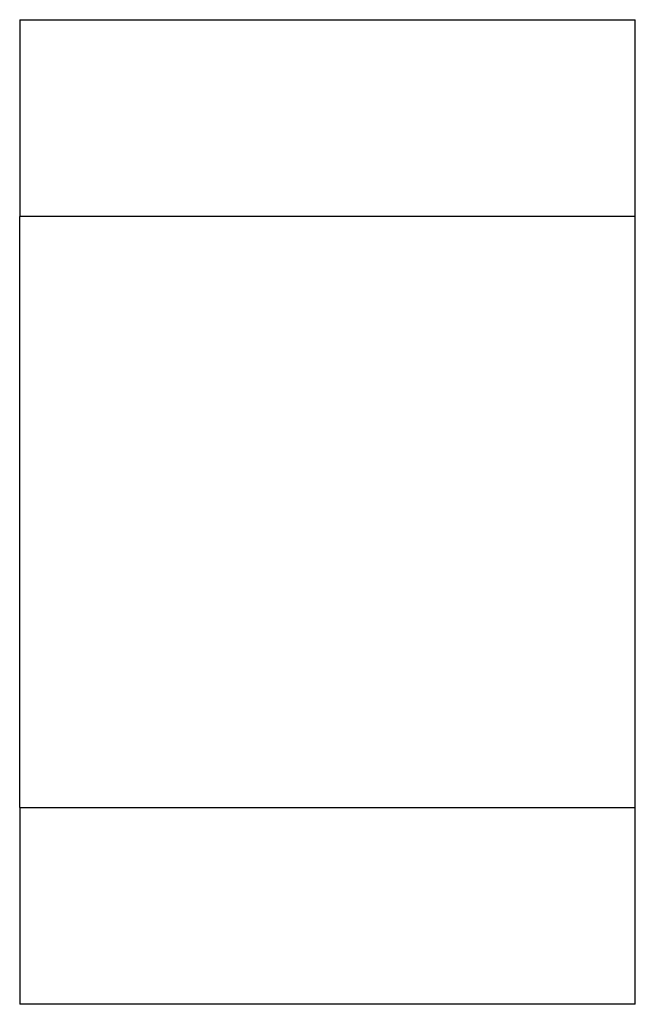
# Model space of a CAD drawing. Units: inches. Extents: x -0.4 to 32.7, y -0.4 to 25.
# Drawn here: x 12.4 to 12.5, y 7.5 to 7.6 of the extents above; entities that cross this region are included whole.
import ezdxf

# ---------------------------------------------------------------- set-up
doc = ezdxf.new("R2010")
doc.units = ezdxf.units.IN
doc.header["$MEASUREMENT"] = 0
doc.layers.add('VISIBLE__ANSI_', color=7, linetype='Continuous')

msp = doc.modelspace()

# ---------------------------------------------------------------- linework, layer by layer
at = {"layer": 'VISIBLE__ANSI_'}
for p, q in [((12.439241, 7.606188), (12.439241, 7.59065)), ((12.439241, 7.606188), (12.487799, 7.606188)), ((12.487799, 7.59065), (12.487799, 7.606188)), ((12.487799, 7.59065), (12.439241, 7.59065)), ((12.439241, 7.544035), (12.439241, 7.59065)), ((12.487799, 7.544035), (12.487799, 7.59065)), ((12.439241, 7.544035), (12.439241, 7.528496)), ((12.439241, 7.544035), (12.487799, 7.544035)), ((12.487799, 7.528496), (12.487799, 7.544035)), ((12.487799, 7.528496), (12.439241, 7.528496))]:
    msp.add_line(p, q, dxfattribs=at)

doc.saveas('drawing.dxf')
